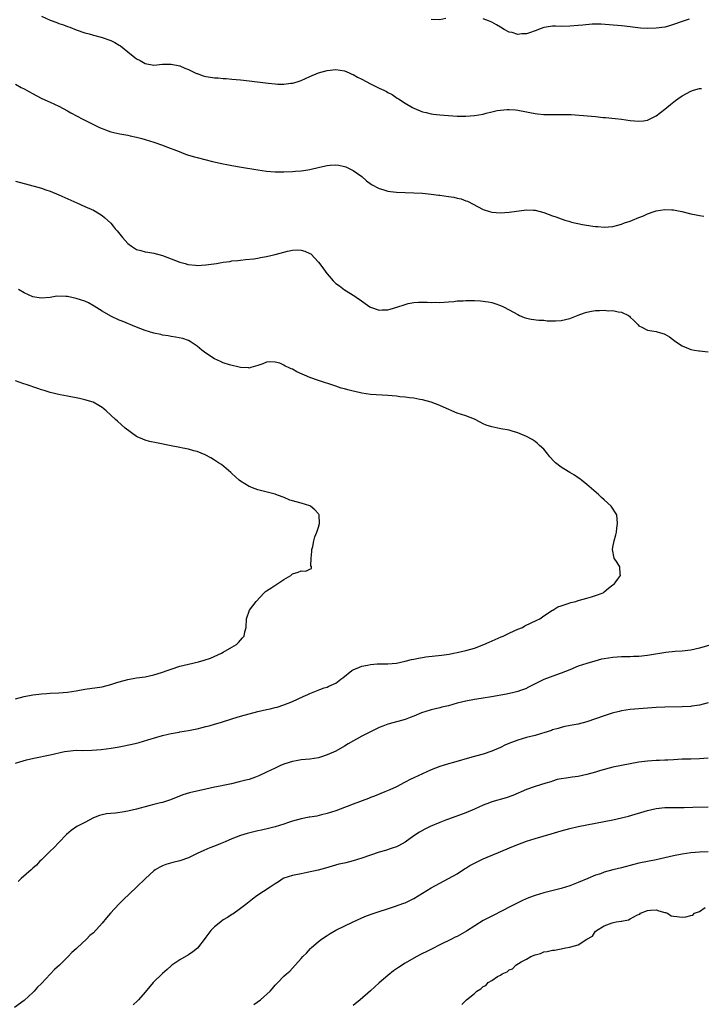
# Model space of a CAD drawing. Units: inches. Extents: x 2529000 to 2532000, y 1554000 to 1557000.
# Drawn here: x 2530192 to 2530349, y 1554434 to 1554661 of the extents above; entities that cross this region are included whole.
import ezdxf

# ---------------------------------------------------------------- set-up
doc = ezdxf.new("R2010")
doc.units = ezdxf.units.IN
doc.header["$MEASUREMENT"] = 0
doc.layers.add('LD25291554_10ft', color=140, linetype='Continuous')

msp = doc.modelspace()

# ---------------------------------------------------------------- linework, layer by layer
at = {"layer": 'LD25291554_10ft'}
for points, elevation in [([(2530197, 1554662.06), (2530199, 1554661.21), (2530200.6, 1554660.6), (2530201, 1554660.43), (2530202.08, 1554660.08), (2530203, 1554659.69), (2530203.54, 1554659.54), (2530205, 1554658.97), (2530207, 1554658.27), (2530208, 1554658), (2530209, 1554657.68), (2530210.77, 1554657.23), (2530213, 1554656.5), (2530214, 1554656), (2530215, 1554655.4), (2530215.24, 1554655.24), (2530217, 1554653.83), (2530218.59, 1554652.59), (2530219, 1554652.25), (2530219.83, 1554651.83), (2530221, 1554651.13), (2530223, 1554650.82), (2530225, 1554650.99), (2530227, 1554651.05), (2530229, 1554650.66), (2530230.1, 1554650.1), (2530231, 1554649.78), (2530232.86, 1554648.86), (2530233, 1554648.83), (2530234.33, 1554648.33), (2530235, 1554648.19), (2530236.03, 1554648.03), (2530237, 1554647.86), (2530237.86, 1554647.86), (2530239, 1554647.71), (2530239.71, 1554647.71), (2530241, 1554647.56), (2530243, 1554647.37), (2530245, 1554647.16), (2530249.38, 1554646.62), (2530251, 1554646.46), (2530251.57, 1554646.43), (2530253, 1554646.41), (2530254.59, 1554646.59), (2530255, 1554646.62), (2530255.32, 1554646.68), (2530256.3, 1554647), (2530257, 1554647.25), (2530259, 1554648.17), (2530261, 1554648.98), (2530263, 1554649.56), (2530265, 1554649.8), (2530267, 1554649.48), (2530268.06, 1554649), (2530268.72, 1554648.72), (2530269, 1554648.61), (2530270.02, 1554648.02), (2530271, 1554647.52), (2530273, 1554646.44), (2530275, 1554645.47), (2530276.07, 1554645), (2530276.69, 1554644.69), (2530277, 1554644.5), (2530277.99, 1554643.99), (2530279.2, 1554643.2), (2530279.45, 1554643), (2530281, 1554642.02), (2530282.71, 1554641), (2530283, 1554640.85), (2530285, 1554640.02), (2530285.83, 1554639.83), (2530287, 1554639.52), (2530287.48, 1554639.48), (2530289, 1554639.31), (2530291, 1554639.2), (2530293.04, 1554639.04), (2530294.99, 1554638.99), (2530297, 1554639.14), (2530299, 1554639.5), (2530299.69, 1554639.69), (2530301, 1554640), (2530302.29, 1554640.29), (2530303, 1554640.43), (2530304.55, 1554640.55), (2530305, 1554640.57), (2530306.46, 1554640.46), (2530307, 1554640.4), (2530309, 1554640.02), (2530309.83, 1554639.83), (2530311, 1554639.64), (2530311.56, 1554639.56), (2530313, 1554639.42), (2530315, 1554639.39), (2530315.41, 1554639.41), (2530317.43, 1554639.43), (2530319.36, 1554639.36), (2530324.05, 1554639), (2530325, 1554638.92), (2530326.73, 1554638.73), (2530327.3, 1554638.7), (2530329.51, 1554638.49), (2530331, 1554638.32), (2530333, 1554638.01), (2530335, 1554637.82), (2530336.04, 1554637.96), (2530337, 1554638.11), (2530337.59, 1554638.41), (2530339, 1554639.09), (2530341, 1554640.61), (2530341.47, 1554641), (2530342.28, 1554641.72), (2530343.41, 1554642.59), (2530343.96, 1554643), (2530345, 1554643.72), (2530347, 1554644.81), (2530347.57, 1554645), (2530349, 1554645.39), (2530349.43, 1554645.43)], 7180), ([(2530290.44, 1554661.56), (2530289, 1554661.23), (2530287, 1554661.35)], 7190), ([(2530346.59, 1554661.41), (2530345, 1554660.9), (2530343, 1554660.16), (2530341.79, 1554659.79), (2530341, 1554659.58), (2530339, 1554659.29), (2530337, 1554659.23), (2530335.32, 1554659.32), (2530333.52, 1554659.52), (2530333, 1554659.6), (2530331, 1554659.84), (2530328.12, 1554660.12), (2530326.24, 1554660.24), (2530325, 1554660.25), (2530324.23, 1554660.23), (2530322.04, 1554660.04), (2530321, 1554659.91), (2530319, 1554659.75), (2530317, 1554659.73), (2530315.76, 1554659.76), (2530315, 1554659.77), (2530313.58, 1554659.58), (2530313, 1554659.48), (2530311.79, 1554659), (2530311.24, 1554658.76), (2530311, 1554658.71), (2530309.74, 1554658.26), (2530309, 1554658.04), (2530307.99, 1554658.01), (2530307, 1554657.88), (2530305.71, 1554658.29), (2530305, 1554658.43), (2530303.89, 1554659), (2530303, 1554659.59), (2530302.1, 1554660.1), (2530301, 1554660.7), (2530300.28, 1554661), (2530299, 1554661.48)], 7190), ([(2530191, 1554646.38), (2530192.34, 1554645.66), (2530193, 1554645.33), (2530193.54, 1554645), (2530195.79, 1554643.79), (2530197.11, 1554643.11), (2530199, 1554642.26), (2530201, 1554641.32), (2530203, 1554640.27), (2530203.8, 1554639.8), (2530205.27, 1554639), (2530206.4, 1554638.4), (2530207, 1554638.12), (2530209.19, 1554637), (2530210.42, 1554636.42), (2530211, 1554636.13), (2530211.83, 1554635.83), (2530213, 1554635.37), (2530215.1, 1554634.9), (2530217, 1554634.6), (2530217.53, 1554634.47), (2530219, 1554634.17), (2530220.17, 1554633.83), (2530221, 1554633.61), (2530222.98, 1554632.98), (2530225, 1554632.28), (2530225.92, 1554631.92), (2530227, 1554631.54), (2530227.38, 1554631.38), (2530228.45, 1554631), (2530230.27, 1554630.27), (2530231, 1554630.03), (2530232.36, 1554629.64), (2530233, 1554629.43), (2530234.75, 1554629), (2530236.54, 1554628.54), (2530239, 1554628), (2530239.85, 1554627.85), (2530241, 1554627.62), (2530243.22, 1554627.22), (2530247, 1554626.61), (2530249, 1554626.34), (2530251, 1554626.17), (2530253, 1554626.13), (2530255, 1554626.2), (2530255.72, 1554626.28), (2530257, 1554626.38), (2530257.53, 1554626.47), (2530259, 1554626.69), (2530261.2, 1554627.2), (2530263, 1554627.59), (2530263.66, 1554627.66), (2530265, 1554627.74), (2530265.66, 1554627.66), (2530267, 1554627.4), (2530267.29, 1554627.29), (2530267.93, 1554627), (2530269, 1554626.5), (2530271, 1554625.05), (2530272.1, 1554624.1), (2530273.27, 1554623.27), (2530275, 1554622.33), (2530275.89, 1554622.11), (2530277, 1554621.73), (2530277.62, 1554621.62), (2530279, 1554621.47), (2530281, 1554621.38), (2530283, 1554621.31), (2530285, 1554621.2), (2530287, 1554621.03), (2530288.8, 1554620.8), (2530289, 1554620.79), (2530291, 1554620.49), (2530292.28, 1554620.28), (2530293, 1554620.09), (2530293.91, 1554619.91), (2530295, 1554619.48), (2530295.38, 1554619.38), (2530299, 1554617.49), (2530300.49, 1554617), (2530301, 1554616.86), (2530303, 1554616.72), (2530305, 1554616.82), (2530309, 1554617.39), (2530310.67, 1554617.33), (2530311, 1554617.33), (2530313, 1554616.78), (2530315, 1554616.03), (2530315.78, 1554615.78), (2530317, 1554615.28), (2530317.23, 1554615.23), (2530317.91, 1554615), (2530318.77, 1554614.77), (2530319, 1554614.67), (2530319.46, 1554614.54), (2530321.98, 1554614.02), (2530324.37, 1554613.63), (2530325, 1554613.54), (2530325.5, 1554613.5), (2530327, 1554613.37), (2530329, 1554613.55), (2530330.12, 1554613.88), (2530331, 1554614.1), (2530331.64, 1554614.36), (2530333, 1554614.8), (2530333.53, 1554615), (2530335, 1554615.58), (2530336.03, 1554616.03), (2530337, 1554616.43), (2530338.49, 1554617), (2530339, 1554617.18), (2530341, 1554617.47), (2530342.63, 1554617.37), (2530343, 1554617.36), (2530344.9, 1554617), (2530347, 1554616.45), (2530348.22, 1554616.22), (2530349, 1554616.05), (2530349.95, 1554615.95)], 7170), ([(2530191, 1554624.03), (2530193, 1554623.44), (2530193.37, 1554623.37), (2530197, 1554622.36), (2530198.04, 1554622.04), (2530199, 1554621.68), (2530201, 1554620.86), (2530205.15, 1554619), (2530207, 1554618.19), (2530209, 1554617.27), (2530210.44, 1554616.45), (2530211, 1554616.1), (2530211.6, 1554615.6), (2530213, 1554614.28), (2530213.59, 1554613.59), (2530214.06, 1554613), (2530214.51, 1554612.51), (2530215.42, 1554611.42), (2530215.75, 1554611), (2530217, 1554609.63), (2530217.78, 1554609), (2530218.51, 1554608.51), (2530219, 1554608.26), (2530219.96, 1554607.96), (2530221, 1554607.72), (2530221.61, 1554607.6), (2530223, 1554607.38), (2530225, 1554606.85), (2530229, 1554605.34), (2530230.18, 1554605), (2530230.8, 1554604.8), (2530232.59, 1554604.59), (2530233, 1554604.57), (2530235, 1554604.67), (2530237.41, 1554605), (2530239, 1554605.31), (2530240.53, 1554605.47), (2530241, 1554605.61), (2530242.33, 1554605.67), (2530243, 1554605.8), (2530244.11, 1554605.89), (2530246.1, 1554606.1), (2530247, 1554606.24), (2530247.62, 1554606.38), (2530249, 1554606.61), (2530251, 1554607.09), (2530253, 1554607.62), (2530253.81, 1554607.81), (2530255, 1554608.05), (2530256.12, 1554608.12), (2530257, 1554608.07), (2530257.87, 1554607.87), (2530259, 1554607.31), (2530259.19, 1554607.19), (2530261, 1554605.34), (2530262, 1554604), (2530262.69, 1554603), (2530263, 1554602.59), (2530264.37, 1554601), (2530265, 1554600.4), (2530265.82, 1554599.82), (2530267, 1554598.91), (2530269.42, 1554597.42), (2530270.01, 1554597), (2530270.61, 1554596.61), (2530271.76, 1554595.76), (2530272.87, 1554595), (2530273, 1554594.92), (2530275, 1554594.22), (2530275.73, 1554594.27), (2530277, 1554594.27), (2530277.58, 1554594.42), (2530279.12, 1554594.88), (2530281, 1554595.56), (2530281.74, 1554595.74), (2530283, 1554595.99), (2530284.06, 1554596.06), (2530285, 1554596.06), (2530286.08, 1554596.08), (2530287, 1554596.01), (2530288.04, 1554596.04), (2530289, 1554596), (2530291, 1554596.12), (2530292.22, 1554596.22), (2530293, 1554596.34), (2530294.4, 1554596.4), (2530295, 1554596.47), (2530297, 1554596.45), (2530298.38, 1554596.38), (2530300.17, 1554596.17), (2530301, 1554595.97), (2530301.75, 1554595.75), (2530303, 1554595.31), (2530303.74, 1554595), (2530305, 1554594.33), (2530307, 1554593.19), (2530307.4, 1554593), (2530308.52, 1554592.52), (2530309, 1554592.35), (2530310.12, 1554592.12), (2530311.91, 1554591.91), (2530313, 1554591.89), (2530313.78, 1554591.78), (2530315.74, 1554591.74), (2530317, 1554591.82), (2530318.06, 1554592.06), (2530319, 1554592.3), (2530320.95, 1554593.05), (2530322.41, 1554593.59), (2530323, 1554593.74), (2530324.04, 1554593.96), (2530325, 1554594.11), (2530325.86, 1554594.14), (2530327, 1554594.2), (2530327.9, 1554594.1), (2530329, 1554594.12), (2530330.2, 1554593.8), (2530331, 1554593.77), (2530332.6, 1554593), (2530332.84, 1554592.84), (2530333, 1554592.64), (2530333.82, 1554591.82), (2530334.8, 1554590.8), (2530335, 1554590.63), (2530335.69, 1554590.31), (2530337, 1554589.62), (2530339, 1554589.27), (2530339.95, 1554589), (2530340.79, 1554588.79), (2530341, 1554588.71), (2530342.09, 1554588.09), (2530343.46, 1554587), (2530345, 1554586.02), (2530347, 1554585.15), (2530347.81, 1554585), (2530348.84, 1554584.84), (2530349, 1554584.8), (2530351, 1554584.61)], 7160), ([(2530191, 1554489.61), (2530192.04, 1554489.96), (2530193.59, 1554490.41), (2530195.22, 1554490.78), (2530199, 1554491.53), (2530202.31, 1554492.31), (2530203, 1554492.45), (2530205, 1554492.61), (2530206.58, 1554492.58), (2530208.64, 1554492.64), (2530210.82, 1554492.82), (2530213.09, 1554493.09), (2530215, 1554493.43), (2530217.97, 1554494.03), (2530219, 1554494.28), (2530219.61, 1554494.39), (2530221.61, 1554495), (2530223.65, 1554495.65), (2530225, 1554496.03), (2530226.31, 1554496.31), (2530227, 1554496.48), (2530228.82, 1554496.82), (2530229, 1554496.87), (2530231, 1554497.2), (2530232.5, 1554497.5), (2530233, 1554497.58), (2530234.11, 1554497.89), (2530235, 1554498.07), (2530235.71, 1554498.29), (2530237, 1554498.62), (2530238.36, 1554499), (2530241, 1554499.86), (2530242.23, 1554500.23), (2530243, 1554500.48), (2530244.96, 1554501.04), (2530247, 1554501.56), (2530249, 1554502), (2530249.84, 1554502.16), (2530251, 1554502.48), (2530251.42, 1554502.58), (2530253, 1554503.12), (2530255, 1554503.91), (2530257.42, 1554505), (2530258.52, 1554505.48), (2530259, 1554505.71), (2530261.33, 1554506.67), (2530262.32, 1554507), (2530263, 1554507.21), (2530263.4, 1554507.4), (2530265, 1554508.11), (2530266.12, 1554509), (2530266.63, 1554509.37), (2530268.66, 1554511), (2530269, 1554511.2), (2530271, 1554512), (2530272.3, 1554512.3), (2530273, 1554512.42), (2530274.56, 1554512.56), (2530277, 1554512.6), (2530279, 1554512.76), (2530281, 1554513.16), (2530282.45, 1554513.55), (2530283, 1554513.66), (2530284.08, 1554513.92), (2530285, 1554514.04), (2530285.82, 1554514.18), (2530289.42, 1554514.58), (2530291.17, 1554514.83), (2530292.14, 1554515), (2530293, 1554515.16), (2530295, 1554515.62), (2530297, 1554516.21), (2530299.14, 1554517), (2530300.4, 1554517.6), (2530302.47, 1554518.47), (2530303.19, 1554518.81), (2530303.63, 1554519), (2530305, 1554519.66), (2530306.16, 1554520.16), (2530307, 1554520.56), (2530308.09, 1554521), (2530308.68, 1554521.32), (2530311.38, 1554522.62), (2530312.11, 1554523), (2530313, 1554523.66), (2530315, 1554524.93), (2530315.15, 1554525), (2530316.24, 1554525.76), (2530317, 1554526), (2530318.42, 1554526.42), (2530319.26, 1554526.74), (2530320.45, 1554527), (2530321, 1554527.2), (2530321.25, 1554527.25), (2530323, 1554527.77), (2530324.04, 1554528.04), (2530325, 1554528.32), (2530326.73, 1554529), (2530327, 1554529.19), (2530327.97, 1554530.03), (2530329, 1554530.84), (2530329.24, 1554531), (2530330.07, 1554532.07), (2530330.74, 1554533), (2530330.65, 1554533.35), (2530330.56, 1554535), (2530329.96, 1554535.96), (2530329.25, 1554537), (2530328.89, 1554539), (2530329, 1554539.48), (2530329.31, 1554541), (2530329.67, 1554542.33), (2530329.78, 1554543), (2530329.9, 1554543.9), (2530330.08, 1554545), (2530329.88, 1554547), (2530328.6, 1554549), (2530327, 1554550.4), (2530326.38, 1554551), (2530325.63, 1554551.63), (2530323, 1554553.95), (2530321.71, 1554555), (2530321.31, 1554555.31), (2530321, 1554555.51), (2530320.13, 1554556.13), (2530319, 1554556.76), (2530318.63, 1554557), (2530317, 1554557.95), (2530315.74, 1554559), (2530315.34, 1554559.34), (2530314.39, 1554560.39), (2530313.93, 1554561), (2530313, 1554562.11), (2530312.06, 1554563), (2530311.5, 1554563.5), (2530311, 1554563.91), (2530310.33, 1554564.33), (2530309, 1554565.08), (2530307, 1554565.93), (2530305.69, 1554566.31), (2530305, 1554566.53), (2530303.14, 1554566.86), (2530301, 1554567.27), (2530299.71, 1554567.71), (2530299, 1554567.99), (2530298.35, 1554568.35), (2530297, 1554569.03), (2530295, 1554569.79), (2530293, 1554570.47), (2530289.83, 1554571.83), (2530289, 1554572.22), (2530286.99, 1554572.99), (2530285, 1554573.54), (2530284.38, 1554573.62), (2530283, 1554573.9), (2530282.03, 1554573.97), (2530281, 1554574.12), (2530279.77, 1554574.23), (2530279, 1554574.33), (2530277, 1554574.52), (2530273, 1554574.79), (2530271, 1554575.06), (2530269.42, 1554575.42), (2530269, 1554575.5), (2530267.8, 1554575.8), (2530267, 1554576.06), (2530266.23, 1554576.23), (2530265, 1554576.68), (2530264.74, 1554576.74), (2530261, 1554577.96), (2530259, 1554578.7), (2530256, 1554580), (2530255, 1554580.57), (2530254.66, 1554580.66), (2530254.03, 1554581), (2530253.33, 1554581.33), (2530253, 1554581.56), (2530252.05, 1554581.95), (2530251, 1554582.25), (2530249.72, 1554582.28), (2530249, 1554582.19), (2530248.13, 1554581.87), (2530247, 1554581.44), (2530245.4, 1554581), (2530245, 1554580.87), (2530244.9, 1554580.9), (2530243, 1554580.99), (2530240.42, 1554581.58), (2530239, 1554582.03), (2530238.39, 1554582.39), (2530237, 1554582.96), (2530235, 1554584.28), (2530234.08, 1554585), (2530233, 1554585.91), (2530231.37, 1554587), (2530231, 1554587.23), (2530229.67, 1554587.67), (2530228.01, 1554588.01), (2530227, 1554588.13), (2530226.27, 1554588.27), (2530225, 1554588.46), (2530224.57, 1554588.57), (2530223, 1554588.89), (2530221, 1554589.49), (2530219, 1554590.27), (2530215.68, 1554591.68), (2530215, 1554591.91), (2530213, 1554592.81), (2530211, 1554594.01), (2530209.18, 1554595.18), (2530207.88, 1554595.88), (2530207, 1554596.27), (2530205, 1554596.93), (2530203, 1554597.34), (2530202.61, 1554597.39), (2530200.58, 1554597.42), (2530199, 1554597.17), (2530196.98, 1554596.98), (2530195, 1554597.31), (2530193, 1554598.23), (2530191.74, 1554599)], 7150), ([(2530191, 1554504.48), (2530193, 1554505.04), (2530195, 1554505.44), (2530196.41, 1554505.59), (2530197, 1554505.67), (2530198.26, 1554505.74), (2530199, 1554505.8), (2530201, 1554505.87), (2530203, 1554506.01), (2530205, 1554506.33), (2530207, 1554506.73), (2530211, 1554507.3), (2530213, 1554507.8), (2530214.16, 1554508.16), (2530215, 1554508.45), (2530217, 1554508.97), (2530219, 1554509.31), (2530221, 1554509.59), (2530223, 1554510), (2530223.75, 1554510.25), (2530225, 1554510.63), (2530226.05, 1554511), (2530227, 1554511.37), (2530229, 1554512), (2530231, 1554512.49), (2530233.32, 1554513), (2530234.61, 1554513.39), (2530236.08, 1554513.92), (2530238.6, 1554515), (2530239, 1554515.27), (2530241, 1554516.44), (2530242.09, 1554517), (2530242.53, 1554517.47), (2530243.45, 1554518.55), (2530243.8, 1554519), (2530243.99, 1554519.99), (2530244.26, 1554521), (2530244.4, 1554523), (2530245.04, 1554525), (2530246.57, 1554527), (2530248.48, 1554529), (2530248.74, 1554529.26), (2530249, 1554529.43), (2530250.21, 1554530.21), (2530253, 1554532.07), (2530254.62, 1554533), (2530255, 1554533.33), (2530256.28, 1554533.72), (2530257, 1554534.04), (2530258.07, 1554533.93), (2530259, 1554534.4), (2530259.39, 1554534.61), (2530259.39, 1554535), (2530259.23, 1554535.23), (2530259.29, 1554537), (2530259.47, 1554538.53), (2530259.47, 1554539), (2530259.65, 1554539.65), (2530259.93, 1554541), (2530260.14, 1554541.86), (2530260.62, 1554543), (2530261, 1554544.13), (2530261.24, 1554545), (2530261.12, 1554546.88), (2530261.13, 1554547), (2530261.08, 1554547.08), (2530261, 1554547.18), (2530260.12, 1554548.12), (2530259.13, 1554549), (2530259, 1554549.07), (2530257, 1554549.68), (2530255, 1554550.18), (2530254.38, 1554550.38), (2530253.04, 1554551), (2530251.54, 1554551.54), (2530251, 1554551.75), (2530247, 1554552.72), (2530246.35, 1554553), (2530245, 1554553.54), (2530243, 1554554.73), (2530242.65, 1554555), (2530241, 1554556.51), (2530240.76, 1554556.76), (2530238.6, 1554558.6), (2530237.94, 1554559), (2530237, 1554559.61), (2530236.13, 1554560.13), (2530234.85, 1554560.85), (2530233, 1554561.58), (2530232.24, 1554561.76), (2530231, 1554562.1), (2530229.63, 1554562.37), (2530229, 1554562.53), (2530227, 1554562.93), (2530223.56, 1554563.56), (2530221.94, 1554563.94), (2530221, 1554564.23), (2530220.44, 1554564.44), (2530219.11, 1554565), (2530219, 1554565.06), (2530216.35, 1554567), (2530214.6, 1554568.6), (2530214.08, 1554569), (2530211.98, 1554571), (2530211.41, 1554571.41), (2530211, 1554571.74), (2530210.25, 1554572.25), (2530208.97, 1554572.97), (2530207, 1554573.55), (2530205.8, 1554573.8), (2530203, 1554574.33), (2530201.32, 1554574.68), (2530199, 1554575.25), (2530197.67, 1554575.67), (2530197, 1554575.83), (2530196.15, 1554576.15), (2530195, 1554576.5), (2530194.65, 1554576.65), (2530193.68, 1554577), (2530192.69, 1554577.31), (2530191, 1554577.88)], 7140), ([(2530353, 1554517.33), (2530349, 1554516.17), (2530347, 1554515.72), (2530345, 1554515.47), (2530343.39, 1554515.39), (2530341.18, 1554515.18), (2530337.45, 1554514.55), (2530337, 1554514.48), (2530335, 1554514.3), (2530333.73, 1554514.27), (2530333, 1554514.22), (2530331, 1554514.17), (2530329, 1554514.05), (2530327, 1554513.76), (2530326.38, 1554513.62), (2530324.79, 1554513.21), (2530323, 1554512.69), (2530321, 1554512), (2530319, 1554511.16), (2530317, 1554510.4), (2530315.94, 1554510.06), (2530314.47, 1554509.53), (2530313, 1554508.93), (2530311, 1554507.96), (2530309.22, 1554507), (2530309, 1554506.9), (2530307.61, 1554506.39), (2530307, 1554506.18), (2530306.07, 1554505.93), (2530304.43, 1554505.57), (2530300.94, 1554504.94), (2530299, 1554504.63), (2530298.54, 1554504.54), (2530297, 1554504.33), (2530295, 1554503.97), (2530293, 1554503.48), (2530291, 1554502.91), (2530289.44, 1554502.56), (2530289, 1554502.42), (2530287, 1554501.99), (2530285.52, 1554501.52), (2530285, 1554501.34), (2530284.77, 1554501.23), (2530283, 1554500.48), (2530282.19, 1554500.19), (2530281, 1554499.74), (2530277.3, 1554498.7), (2530277, 1554498.61), (2530275.83, 1554498.17), (2530275, 1554497.84), (2530273, 1554496.89), (2530271, 1554495.84), (2530267.88, 1554494.12), (2530267, 1554493.55), (2530265, 1554492.45), (2530263, 1554491.53), (2530261.42, 1554491), (2530261, 1554490.88), (2530259, 1554490.58), (2530257, 1554490.41), (2530255.83, 1554490.17), (2530255, 1554490.05), (2530254.22, 1554489.78), (2530253, 1554489.39), (2530252.1, 1554489), (2530251, 1554488.5), (2530249, 1554487.54), (2530247.25, 1554486.75), (2530246.43, 1554486.43), (2530245, 1554485.91), (2530244.25, 1554485.75), (2530243, 1554485.39), (2530242.65, 1554485.35), (2530240.89, 1554484.89), (2530239, 1554484.49), (2530238.32, 1554484.32), (2530237, 1554484.08), (2530235, 1554483.67), (2530233.29, 1554483.29), (2530232.19, 1554483), (2530231.22, 1554482.78), (2530229.69, 1554482.31), (2530226.82, 1554481.18), (2530225, 1554480.6), (2530224.48, 1554480.48), (2530223, 1554480.08), (2530221.78, 1554479.78), (2530219, 1554479), (2530217, 1554478.54), (2530215.64, 1554478.36), (2530214.13, 1554478.13), (2530213, 1554478.04), (2530212.05, 1554477.95), (2530211, 1554477.69), (2530210.44, 1554477.56), (2530209, 1554476.99), (2530207, 1554475.98), (2530205.19, 1554475), (2530203.89, 1554474.11), (2530202.83, 1554473.17), (2530201, 1554471.31), (2530199.87, 1554470.13), (2530199, 1554469.33), (2530197, 1554467.35), (2530196.65, 1554467), (2530195.87, 1554466.13), (2530195, 1554465.37), (2530194.63, 1554465), (2530192.33, 1554463), (2530191.66, 1554462.34)], 7160), ([(2530351, 1554503.54), (2530349, 1554503.06), (2530347.21, 1554502.79), (2530347, 1554502.76), (2530345, 1554502.63), (2530341, 1554502.57), (2530339, 1554502.49), (2530337, 1554502.34), (2530333, 1554502.02), (2530331, 1554501.73), (2530330.4, 1554501.6), (2530328.81, 1554501.19), (2530327, 1554500.58), (2530323, 1554499.15), (2530321, 1554498.65), (2530319.58, 1554498.42), (2530317.91, 1554498.09), (2530317, 1554497.9), (2530316.32, 1554497.68), (2530315, 1554497.32), (2530314.78, 1554497.22), (2530313, 1554496.65), (2530312.52, 1554496.52), (2530311, 1554496.06), (2530309, 1554495.55), (2530307, 1554494.95), (2530305.58, 1554494.42), (2530304.16, 1554493.84), (2530303, 1554493.29), (2530301, 1554492.43), (2530299, 1554491.74), (2530296.4, 1554491), (2530292.17, 1554489.83), (2530291, 1554489.48), (2530289, 1554488.84), (2530287, 1554488.07), (2530285, 1554487.16), (2530283, 1554486.22), (2530282.16, 1554485.84), (2530281, 1554485.22), (2530280.85, 1554485.15), (2530279, 1554484.2), (2530277.5, 1554483.5), (2530276.3, 1554483), (2530275.36, 1554482.64), (2530273.96, 1554482.04), (2530273, 1554481.68), (2530272.52, 1554481.48), (2530269, 1554480.17), (2530267.64, 1554479.64), (2530267, 1554479.42), (2530265, 1554478.67), (2530263, 1554478.01), (2530261.71, 1554477.71), (2530260.59, 1554477.41), (2530259, 1554477.18), (2530258.86, 1554477.14), (2530257, 1554476.81), (2530255, 1554476.27), (2530253.87, 1554475.87), (2530253, 1554475.58), (2530251, 1554474.96), (2530249.43, 1554474.57), (2530247.81, 1554474.19), (2530247, 1554474.02), (2530244.56, 1554473.44), (2530243, 1554472.94), (2530241, 1554472.16), (2530239.47, 1554471.47), (2530238.29, 1554471), (2530237, 1554470.45), (2530235.93, 1554470.07), (2530234.5, 1554469.5), (2530233, 1554468.81), (2530231, 1554467.79), (2530229, 1554467.08), (2530227.32, 1554466.68), (2530225.76, 1554466.24), (2530225, 1554465.93), (2530224.37, 1554465.63), (2530223.3, 1554465), (2530223, 1554464.78), (2530221.03, 1554463), (2530219, 1554460.99), (2530215.9, 1554458.1), (2530214.92, 1554457.08), (2530212.96, 1554455), (2530212.07, 1554453.93), (2530211, 1554452.68), (2530209, 1554450.5), (2530208.16, 1554449.84), (2530207.41, 1554449), (2530205.29, 1554447), (2530205, 1554446.77), (2530204.07, 1554445.93), (2530203.2, 1554445), (2530203, 1554444.82), (2530201.15, 1554443), (2530200.01, 1554441.99), (2530199, 1554440.93), (2530197, 1554438.79), (2530196.09, 1554437.91), (2530195.32, 1554437), (2530195, 1554436.67), (2530193, 1554434.85), (2530190.79, 1554433.21)], 7170), ([(2530351, 1554490.82), (2530349, 1554490.61), (2530347, 1554490.55), (2530345, 1554490.53), (2530343, 1554490.45), (2530341.64, 1554490.36), (2530341, 1554490.35), (2530339.72, 1554490.28), (2530339, 1554490.27), (2530337, 1554490.14), (2530335, 1554489.88), (2530331, 1554489.13), (2530329, 1554488.69), (2530325.86, 1554487.86), (2530325, 1554487.6), (2530323, 1554487.05), (2530321, 1554486.6), (2530319.57, 1554486.43), (2530318.16, 1554486.16), (2530317, 1554486.04), (2530316.15, 1554485.85), (2530315, 1554485.52), (2530314.63, 1554485.37), (2530313.51, 1554485), (2530311, 1554484.23), (2530309, 1554483.54), (2530305.85, 1554482.15), (2530304.35, 1554481.65), (2530301, 1554480.7), (2530300.49, 1554480.49), (2530299, 1554479.94), (2530297, 1554479), (2530295, 1554478.14), (2530291, 1554476.74), (2530290.55, 1554476.55), (2530289, 1554475.95), (2530286.82, 1554475), (2530285.58, 1554474.42), (2530284.29, 1554473.71), (2530283, 1554472.85), (2530281, 1554471.42), (2530279.45, 1554470.55), (2530279, 1554470.34), (2530278.03, 1554470.03), (2530276.49, 1554469.51), (2530275, 1554469.08), (2530273, 1554468.41), (2530271, 1554467.72), (2530269, 1554467.08), (2530267.33, 1554466.67), (2530267, 1554466.58), (2530265.7, 1554466.3), (2530264.15, 1554465.85), (2530262.62, 1554465.38), (2530260.92, 1554464.92), (2530258.38, 1554464.38), (2530257, 1554464.12), (2530255, 1554463.71), (2530253, 1554463.07), (2530252.87, 1554463), (2530251.75, 1554462.25), (2530251, 1554461.81), (2530249.81, 1554461), (2530246.77, 1554459), (2530245.73, 1554458.27), (2530245, 1554457.61), (2530244.23, 1554457), (2530243, 1554456.07), (2530241.19, 1554454.81), (2530241, 1554454.71), (2530239.98, 1554454.02), (2530239, 1554453.45), (2530238.42, 1554453), (2530237, 1554451.87), (2530236.16, 1554451), (2530235.64, 1554450.36), (2530235, 1554449.47), (2530234.79, 1554449.21), (2530233.06, 1554446.94), (2530231.95, 1554446.05), (2530231, 1554445.4), (2530229, 1554444.27), (2530227.15, 1554443), (2530227, 1554442.89), (2530226.02, 1554441.98), (2530225, 1554441.11), (2530222.8, 1554439), (2530221, 1554436.8), (2530219.46, 1554435), (2530219.23, 1554434.76), (2530218.16, 1554433.84)], 7180), ([(2530246.09, 1554433.91), (2530247.58, 1554435), (2530249.81, 1554437), (2530250.34, 1554437.66), (2530251, 1554438.38), (2530251.28, 1554438.72), (2530251.62, 1554439), (2530253, 1554440.44), (2530253.58, 1554441), (2530254.34, 1554441.66), (2530255, 1554442.3), (2530257, 1554444.52), (2530257.39, 1554445), (2530258.2, 1554445.8), (2530259.14, 1554446.86), (2530259.28, 1554447), (2530261, 1554448.48), (2530261.68, 1554449), (2530263, 1554449.89), (2530263.67, 1554450.33), (2530265, 1554451.1), (2530269, 1554453), (2530271.73, 1554454.27), (2530273.19, 1554454.81), (2530278.55, 1554456.55), (2530280.7, 1554457.3), (2530281, 1554457.42), (2530283, 1554458.4), (2530284.02, 1554459), (2530287, 1554460.85), (2530289, 1554461.96), (2530291, 1554463), (2530293, 1554464.13), (2530294.72, 1554465.28), (2530295, 1554465.43), (2530295.98, 1554466.02), (2530297, 1554466.57), (2530299, 1554467.52), (2530299.92, 1554467.92), (2530302.54, 1554469), (2530305.67, 1554470.33), (2530307, 1554470.86), (2530309, 1554471.61), (2530311, 1554472.26), (2530314.69, 1554473.31), (2530316.23, 1554473.77), (2530317, 1554474.02), (2530319, 1554474.56), (2530321, 1554475), (2530325, 1554475.79), (2530329, 1554476.53), (2530331, 1554476.99), (2530332.58, 1554477.42), (2530337, 1554478.74), (2530339, 1554479.19), (2530341, 1554479.37), (2530345, 1554479.39), (2530345.42, 1554479.42), (2530347.47, 1554479.47), (2530351, 1554479.53)], 7190), ([(2530351, 1554469.16), (2530349, 1554469.11), (2530347, 1554468.96), (2530345, 1554468.66), (2530343, 1554468.25), (2530341, 1554467.79), (2530339, 1554467.36), (2530337, 1554466.96), (2530335, 1554466.53), (2530333.78, 1554466.22), (2530331, 1554465.46), (2530329, 1554464.99), (2530327, 1554464.46), (2530326.13, 1554464.13), (2530325, 1554463.76), (2530323.23, 1554463), (2530321, 1554462.09), (2530320.21, 1554461.79), (2530319, 1554461.35), (2530317, 1554460.74), (2530313.97, 1554459.97), (2530313, 1554459.74), (2530311, 1554459.13), (2530309.46, 1554458.54), (2530308.09, 1554457.91), (2530306.74, 1554457.26), (2530305, 1554456.39), (2530303.71, 1554455.71), (2530301, 1554454.34), (2530299, 1554453.29), (2530295.16, 1554450.84), (2530293, 1554449.65), (2530292.56, 1554449.44), (2530291.7, 1554449), (2530289, 1554447.69), (2530287.21, 1554446.79), (2530286.32, 1554446.32), (2530284.56, 1554445.44), (2530283, 1554444.59), (2530281, 1554443.45), (2530279.5, 1554442.5), (2530278.31, 1554441.69), (2530277, 1554440.65), (2530275, 1554438.91), (2530273.97, 1554438.03), (2530273, 1554437.09), (2530270.65, 1554435), (2530269, 1554433.66)], 7200), ([(2530294.06, 1554433.94), (2530295, 1554434.88), (2530295.09, 1554434.91), (2530295.14, 1554435), (2530297, 1554436.49), (2530297.55, 1554437), (2530298.48, 1554437.52), (2530299, 1554438.08), (2530299.65, 1554438.35), (2530300.2, 1554439), (2530301, 1554439.44), (2530302.36, 1554440.36), (2530303, 1554440.71), (2530303.39, 1554441), (2530304.53, 1554441.47), (2530305, 1554441.92), (2530305.82, 1554442.18), (2530306.55, 1554443), (2530307.8, 1554443.8), (2530309, 1554444.41), (2530310.03, 1554445), (2530311, 1554445.42), (2530312.28, 1554445.72), (2530313, 1554446.05), (2530313.84, 1554446.16), (2530315, 1554446.44), (2530315.51, 1554446.49), (2530317, 1554446.75), (2530318.03, 1554447), (2530319, 1554447.15), (2530319.25, 1554447.25), (2530321, 1554447.72), (2530323, 1554449.04), (2530324.28, 1554449.72), (2530325, 1554450.84), (2530325.11, 1554450.89), (2530325.16, 1554451), (2530327, 1554452.12), (2530328.78, 1554452.78), (2530329.74, 1554453), (2530330.87, 1554453.13), (2530331, 1554453.19), (2530332.55, 1554453.45), (2530333, 1554453.73), (2530334.64, 1554454.64), (2530335.19, 1554454.81), (2530335.38, 1554455), (2530337, 1554455.61), (2530337.7, 1554455.7), (2530339, 1554455.82), (2530339.56, 1554455.56), (2530341, 1554455.19), (2530341.13, 1554455.13), (2530341.6, 1554455), (2530342.43, 1554454.43), (2530343, 1554454.3), (2530343.78, 1554454.22), (2530345, 1554454.06), (2530345.86, 1554454.14), (2530347, 1554454.51), (2530347.41, 1554454.59), (2530347.86, 1554455), (2530349, 1554455.43), (2530350.29, 1554456.29)], 7210)]:
    msp.add_lwpolyline(points, dxfattribs=dict(at, elevation=elevation))

doc.saveas('drawing.dxf')
